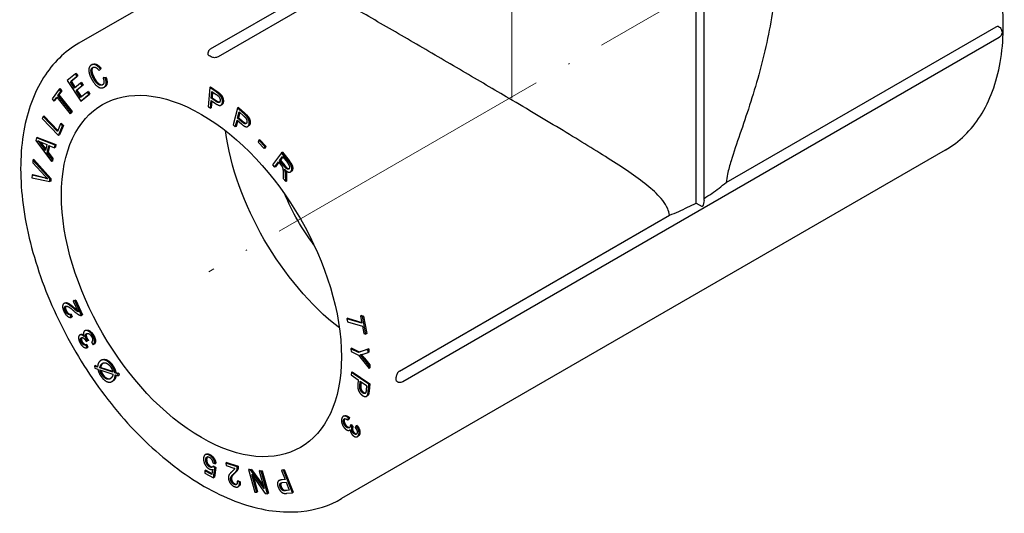
# Model space of a CAD drawing. Units: millimetres. Extents: x 316 to 1617, y 1516 to 1710.
# Drawn here: x 1297 to 1376, y 1517 to 1557 of the extents above; entities that cross this region are included whole.
import ezdxf

# ---------------------------------------------------------------- set-up
doc = ezdxf.new("R2010")
doc.units = ezdxf.units.MM
doc.linetypes.add('ACAD_ISO04W100', pattern=[30, 24, -3, 0, -3])
doc.layers.get('0').update_dxf_attribs({"color": 220})
doc.layers.add('Осевая', color=1, linetype='ACAD_ISO04W100', lineweight=15)
doc.layers.add('Основная толстая', color=7, linetype='Continuous', lineweight=30)

# ---------------------------------------------------------------- blocks, each defined once
blk = doc.blocks.new('*U302')
at = {"layer": 'Осевая', "color": 0, "transparency": 16777216}
blk.add_line((36.839, 21.269), (-15.685, -9.056), dxfattribs=at)
blk = doc.blocks.new('*U303')
at = {"layer": 'Осевая', "color": 0, "transparency": 16777216}
blk.add_line((0, -24.411), (0, 20.737), dxfattribs=at)
blk = doc.blocks.new('A$C49CA493C')
at = {"layer": 'Основная толстая', "color": 0, "linetype": 'Continuous', "extrusion": (3.33067e-16, 0.816497, 0.57735)}
for p, q in [((-24.117, 10.682), (-37.65, 2.869)), ((12.249, -10.04), (12.249, 8.477)), ((12.896, -9.836), (12.896, 8.753)), ((-26.993, 2.413), (-18.073, 7.563)), ((-17.467, 6.922), (-26.389, 1.771)), ((14.676, -8.395), (36.504, 4.207)), ((-11.466, -24.479), (36.758, 3.364)), ((-36.567, 1.15), (-36.637, 1.109)), ((-35.827, 0.828), (-35.939, 0.716)), ((-35.827, 0.828), (-35.898, 0.787)), ((-37.921, 0.39), (-38.577, -0.139)), ((-38.329, -0.24), (-37.793, 0.192)), ((-37.722, 0.233), (-38.258, -0.199)), ((-37.851, 0.431), (-37.921, 0.39)), ((-37.793, 0.192), (-37.921, 0.39)), ((-37.851, 0.431), (-37.722, 0.233)), ((-37.722, 0.233), (-37.793, 0.192)), ((-36.01, 0.675), (-35.898, 0.787)), ((-35.939, 0.716), (-36.01, 0.675)), ((-35.609, 0.113), (-35.68, 0.072)), ((-35.506, 0.07), (-35.68, 0.072)), ((-35.609, 0.113), (-35.435, 0.111)), ((-35.435, 0.111), (-35.506, 0.07)), ((-39.171, -0.793), (-39.241, -0.834)), ((-39.171, -0.793), (-39.027, -0.974)), ((-38.577, -0.139), (-37.491, -1.812)), ((-38.258, -0.199), (-38.329, -0.24)), ((-37.997, -0.752), (-38.329, -0.24)), ((-38.258, -0.199), (-37.933, -0.7)), ((-37.495, -0.347), (-37.997, -0.752)), ((-37.869, -0.949), (-37.367, -0.544)), ((-37.296, -0.503), (-37.798, -0.908)), ((-37.424, -0.306), (-37.495, -0.347)), ((-37.367, -0.544), (-37.495, -0.347)), ((-37.424, -0.306), (-37.296, -0.503)), ((-37.296, -0.503), (-37.367, -0.544)), ((-35.53, -0.641), (-35.6, -0.681)), ((-27.067, -0.702), (-27.196, -2.254)), ((-26.997, -0.662), (-27.067, -0.702)), ((-26.536, -1.065), (-27.067, -0.702)), ((-26.997, -0.662), (-26.465, -1.024)), ((-39.241, -0.834), (-39.811, -1.62)), ((-39.667, -1.801), (-39.43, -1.475)), ((-39.409, -1.502), (-39.596, -1.76)), ((-39.43, -1.475), (-38.356, -2.826)), ((-39.335, -1.343), (-39.098, -1.015)), ((-39.264, -1.302), (-39.335, -1.343)), ((-38.261, -2.695), (-39.335, -1.343)), ((-39.027, -0.974), (-39.264, -1.302)), ((-39.264, -1.302), (-38.19, -2.654)), ((-39.098, -1.015), (-39.241, -0.834)), ((-39.027, -0.974), (-39.098, -1.015)), ((-37.798, -0.908), (-37.869, -0.949)), ((-37.499, -1.518), (-37.869, -0.949)), ((-37.798, -0.908), (-37.436, -1.466)), ((-36.943, -1.069), (-37.499, -1.518)), ((-37.491, -1.812), (-36.815, -1.267)), ((-36.744, -1.226), (-37.421, -1.772)), ((-36.872, -1.028), (-36.943, -1.069)), ((-36.815, -1.267), (-36.943, -1.069)), ((-36.872, -1.028), (-36.744, -1.226)), ((-36.744, -1.226), (-36.815, -1.267)), ((-26.942, -1.568), (-26.896, -1.013)), ((-26.871, -1.527), (-26.942, -1.568)), ((-26.578, -1.817), (-26.942, -1.568)), ((-26.896, -1.013), (-26.535, -1.26)), ((-26.832, -1.057), (-26.871, -1.527)), ((-26.871, -1.527), (-26.507, -1.776)), ((-39.811, -1.62), (-39.667, -1.801)), ((-39.596, -1.76), (-39.667, -1.801)), ((-37.421, -1.772), (-37.491, -1.812)), ((-27.196, -2.254), (-27.009, -2.382)), ((-27.009, -2.382), (-26.957, -1.751)), ((-26.939, -2.341), (-27.009, -2.382)), ((-26.957, -1.751), (-26.595, -1.998)), ((-26.893, -1.795), (-26.939, -2.341)), ((-26.084, -2.094), (-26.155, -2.135)), ((-24.817, -2.361), (-25.178, -3.732)), ((-24.746, -2.321), (-24.817, -2.361)), ((-24.301, -2.817), (-24.817, -2.361)), ((-24.746, -2.321), (-24.23, -2.776)), ((-40.527, -3.048), (-40.597, -3.209)), ((-40.457, -3.007), (-40.527, -3.048)), ((-39.369, -4.25), (-40.527, -3.048)), ((-40.457, -3.007), (-39.335, -4.172)), ((-38.356, -2.826), (-38.261, -2.695)), ((-38.285, -2.786), (-38.356, -2.826)), ((-38.19, -2.654), (-38.285, -2.786)), ((-38.19, -2.654), (-38.261, -2.695)), ((-24.807, -3.173), (-24.678, -2.683)), ((-24.737, -3.132), (-24.807, -3.173)), ((-24.454, -3.485), (-24.807, -3.173)), ((-24.629, -2.726), (-24.737, -3.132)), ((-24.737, -3.132), (-24.383, -3.444)), ((-24.678, -2.683), (-24.328, -2.992)), ((-40.597, -3.209), (-39.283, -4.573)), ((-39.111, -3.653), (-39.369, -4.25)), ((-39.283, -4.573), (-38.956, -3.814)), ((-38.885, -3.773), (-39.213, -4.532)), ((-39.04, -3.612), (-39.111, -3.653)), ((-38.956, -3.814), (-39.111, -3.653)), ((-39.04, -3.612), (-38.885, -3.773)), ((-38.885, -3.773), (-38.956, -3.814)), ((-25.178, -3.732), (-24.997, -3.892)), ((-24.997, -3.892), (-24.85, -3.335)), ((-24.926, -3.851), (-24.997, -3.892)), ((-24.801, -3.378), (-24.926, -3.851)), ((-24.85, -3.335), (-24.499, -3.645)), ((-23.921, -3.811), (-23.992, -3.852)), ((-40.995, -4.745), (-41.065, -4.785)), ((-40.995, -4.745), (-39.488, -5.322)), ((-39.213, -4.532), (-39.283, -4.573)), ((-41.065, -4.785), (-41.11, -4.988)), ((-41.11, -4.988), (-39.849, -6.686)), ((-39.559, -5.363), (-41.065, -4.785)), ((-40.326, -5.805), (-40.696, -5.31)), ((-40.636, -5.153), (-40.22, -5.324)), ((-40.626, -5.269), (-40.303, -5.701)), ((-40.22, -5.324), (-40.326, -5.805)), ((-40.189, -5.983), (-40.059, -5.39)), ((-40.002, -5.414), (-40.118, -5.942)), ((-40.059, -5.39), (-39.606, -5.576)), ((-39.606, -5.576), (-39.559, -5.363)), ((-39.535, -5.535), (-39.606, -5.576)), ((-39.488, -5.322), (-39.559, -5.363)), ((-39.488, -5.322), (-39.535, -5.535)), ((-23.087, -4.966), (-23.155, -5.113)), ((-23.155, -5.113), (-22.662, -5.636)), ((-23.016, -4.925), (-23.087, -4.966)), ((-22.594, -5.49), (-23.087, -4.966)), ((-23.016, -4.925), (-22.524, -5.449)), ((-22.662, -5.636), (-22.594, -5.49)), ((-22.524, -5.449), (-22.594, -5.49)), ((-22.524, -5.449), (-22.591, -5.596)), ((-40.118, -5.942), (-40.189, -5.983)), ((-39.806, -6.488), (-40.189, -5.983)), ((-40.118, -5.942), (-39.735, -6.447)), ((-22.591, -5.596), (-22.662, -5.636)), ((-21.252, -5.972), (-21.983, -6.949)), ((-21.414, -6.608), (-21.173, -6.285)), ((-21.152, -6.311), (-21.343, -6.567)), ((-21.182, -5.931), (-21.252, -5.972)), ((-20.715, -6.657), (-21.252, -5.972)), ((-21.182, -5.931), (-20.644, -6.616)), ((-21.173, -6.285), (-20.789, -6.773)), ((32.39, -5.768), (-16.4, -33.937)), ((-41.36, -6.566), (-41.371, -6.78)), ((-41.371, -6.78), (-40.366, -7.866)), ((-41.29, -6.525), (-41.36, -6.566)), ((-39.978, -8.091), (-41.36, -6.566)), ((-41.29, -6.525), (-39.907, -8.05)), ((-39.849, -6.686), (-39.806, -6.488)), ((-39.779, -6.645), (-39.849, -6.686)), ((-39.735, -6.447), (-39.806, -6.488)), ((-39.735, -6.447), (-39.779, -6.645)), ((-21.983, -6.949), (-21.822, -7.154)), ((-21.822, -7.154), (-21.498, -6.72)), ((-21.751, -7.113), (-21.822, -7.154)), ((-21.477, -6.746), (-21.751, -7.113)), ((-21.498, -6.72), (-21.312, -6.956)), ((-21.343, -6.567), (-21.414, -6.608)), ((-21.07, -7.046), (-21.414, -6.608)), ((-21.343, -6.567), (-20.999, -7.006)), ((-41.419, -7.79), (-41.43, -8.017)), ((-41.349, -7.749), (-41.419, -7.79)), ((-40.374, -8.034), (-41.419, -7.79)), ((-41.349, -7.749), (-40.303, -7.993)), ((-21.126, -7.644), (-21.117, -8.052)), ((-20.917, -8.307), (-20.927, -7.774)), ((-20.857, -7.733), (-20.846, -8.266)), ((-20.473, -7.486), (-20.543, -7.527)), ((-41.43, -8.017), (-39.989, -8.308)), ((-39.989, -8.308), (-39.978, -8.091)), ((-39.918, -8.267), (-39.989, -8.308)), ((-39.907, -8.05), (-39.978, -8.091)), ((-39.907, -8.05), (-39.918, -8.267)), ((-21.117, -8.052), (-20.917, -8.307)), ((-20.846, -8.266), (-20.917, -8.307)), ((12.249, -10.04), (12.749, -10.329)), ((-11.721, -23.635), (10.107, -11.033)), ((-38.777, -18.124), (-38.847, -18.165)), ((-38.027, -17.923), (-38.098, -17.964)), ((-37.962, -17.93), (-38.098, -17.964)), ((-38.098, -17.964), (-37.693, -18.847)), ((-38.027, -17.923), (-37.892, -17.889)), ((-37.892, -17.889), (-37.962, -17.93)), ((-37.416, -19.121), (-37.962, -17.93)), ((-37.892, -17.889), (-37.346, -19.08)), ((-38.275, -19.015), (-38.345, -19.056)), ((-38.256, -19.288), (-38.345, -19.056)), ((-38.275, -19.015), (-38.185, -19.247)), ((-37.346, -19.08), (-37.416, -19.121)), ((-38.185, -19.247), (-38.256, -19.288)), ((-15.898, -19.36), (-15.969, -19.401)), ((-15.969, -19.401), (-15.925, -19.637)), ((-14.757, -19.762), (-15.969, -19.401)), ((-15.925, -19.637), (-14.713, -19.998)), ((-15.898, -19.36), (-14.769, -19.696)), ((-14.796, -19.135), (-14.866, -19.176)), ((-14.866, -19.176), (-14.757, -19.762)), ((-14.704, -19.225), (-14.866, -19.176)), ((-14.796, -19.135), (-14.633, -19.184)), ((-14.633, -19.184), (-14.704, -19.225)), ((-14.44, -20.635), (-14.704, -19.225)), ((-14.633, -19.184), (-14.37, -20.594)), ((-37.494, -20.67), (-37.565, -20.711)), ((-37.089, -20.337), (-37.16, -20.378)), ((-14.713, -19.998), (-14.603, -20.586)), ((-14.603, -20.586), (-14.44, -20.635)), ((-14.37, -20.594), (-14.44, -20.635)), ((-37.003, -21.476), (-37.074, -21.516)), ((-37.05, -21.229), (-36.929, -21.191)), ((-37.003, -21.476), (-36.905, -21.701)), ((-36.858, -21.151), (-36.929, -21.191)), ((-36.615, -21.292), (-36.478, -21.497)), ((-36.407, -21.456), (-36.478, -21.497)), ((-36.975, -21.742), (-37.074, -21.516)), ((-36.905, -21.701), (-36.975, -21.742)), ((-15.577, -21.781), (-15.648, -21.822)), ((-15.648, -21.822), (-15.634, -22.046)), ((-15.05, -22.115), (-15.648, -21.822)), ((-15.634, -22.046), (-15.036, -22.339)), ((-15.577, -21.781), (-14.98, -22.074)), ((-14.278, -21.862), (-15.05, -22.115)), ((-14.98, -22.074), (-15.05, -22.115)), ((-14.98, -22.074), (-14.208, -21.821)), ((-14.666, -22.259), (-14.261, -22.134)), ((-14.208, -21.821), (-14.278, -21.862)), ((-14.261, -22.134), (-14.278, -21.862)), ((-14.191, -22.093), (-14.261, -22.134)), ((-14.208, -21.821), (-14.191, -22.093)), ((-35.793, -22.73), (-35.864, -22.771)), ((-15.036, -22.339), (-14.181, -23.413)), ((-14.198, -23.153), (-14.633, -22.621)), ((-14.562, -22.58), (-14.127, -23.112)), ((-36.305, -23.184), (-36.376, -23.225)), ((-36.376, -23.225), (-36.347, -23.384)), ((-36.127, -23.308), (-36.376, -23.225)), ((-36.347, -23.384), (-36.109, -23.462)), ((-36.305, -23.184), (-36.123, -23.245)), ((-35.874, -23.327), (-35.944, -23.368)), ((-34.892, -23.715), (-35.944, -23.368)), ((-35.939, -23.518), (-34.883, -23.867)), ((-35.874, -23.327), (-34.908, -23.646)), ((-34.653, -23.73), (-34.724, -23.771)), ((-34.485, -23.849), (-34.724, -23.771)), ((-34.653, -23.73), (-34.414, -23.809)), ((-34.414, -23.809), (-34.485, -23.849)), ((-34.455, -24.007), (-34.485, -23.849)), ((-34.414, -23.809), (-34.385, -23.967)), ((-15.611, -23.734), (-15.628, -23.94)), ((-15.54, -23.693), (-15.611, -23.734)), ((-14.202, -24.697), (-15.611, -23.734)), ((-15.54, -23.693), (-14.132, -24.657)), ((-14.127, -23.112), (-14.198, -23.153)), ((-14.181, -23.413), (-14.198, -23.153)), ((-14.111, -23.372), (-14.181, -23.413)), ((-14.127, -23.112), (-14.111, -23.372)), ((-34.894, -24.432), (-34.965, -24.473)), ((-34.705, -23.925), (-34.455, -24.007)), ((-34.385, -23.967), (-34.455, -24.007)), ((-15.628, -23.94), (-15.056, -24.331)), ((-15.056, -24.331), (-15.089, -24.73)), ((-14.923, -24.846), (-14.889, -24.445)), ((-14.889, -24.445), (-14.386, -24.789)), ((-14.826, -24.488), (-14.852, -24.805)), ((-14.132, -24.657), (-14.202, -24.697)), ((-14.132, -24.657), (-14.181, -25.242)), ((-14.386, -24.789), (-14.419, -25.186)), ((-14.251, -25.283), (-14.202, -24.697)), ((-14.314, -25.628), (-14.385, -25.669)), ((-16.198, -27.252), (-16.269, -27.293)), ((-15.888, -27.588), (-15.849, -27.413)), ((-15.817, -27.547), (-15.888, -27.588)), ((-15.778, -27.372), (-15.849, -27.413)), ((-15.778, -27.372), (-15.817, -27.547)), ((-15.71, -28.38), (-15.762, -28.41)), ((-15.62, -27.953), (-15.69, -27.994)), ((-15.554, -28.153), (-15.69, -27.994)), ((-15.62, -27.953), (-15.484, -28.113)), ((-15.484, -28.113), (-15.554, -28.153)), ((-15.219, -28.067), (-15.308, -28.191)), ((-15.148, -28.026), (-15.219, -28.067)), ((-15.059, -28.882), (-15.13, -28.923)), ((-27.348, -30.348), (-27.418, -30.389)), ((-25.685, -31.018), (-25.756, -31.059)), ((-25.685, -31.018), (-24.77, -31.327)), ((-27.385, -31.649), (-27.455, -31.69)), ((-27.455, -31.69), (-27.446, -31.887)), ((-26.893, -31.979), (-27.455, -31.69)), ((-27.385, -31.649), (-26.883, -31.907)), ((-26.837, -31.568), (-26.893, -31.979)), ((-26.815, -31.043), (-26.634, -31.118)), ((-26.741, -31.306), (-26.812, -31.347)), ((-26.648, -31.456), (-26.812, -31.347)), ((-26.744, -32.247), (-26.648, -31.456)), ((-26.741, -31.306), (-26.578, -31.415)), ((-26.578, -31.415), (-26.674, -32.206)), ((-26.578, -31.415), (-26.648, -31.456)), ((-26.563, -31.077), (-26.634, -31.118)), ((-24.841, -31.368), (-25.756, -31.059)), ((-25.756, -31.059), (-25.722, -31.268)), ((-25.722, -31.268), (-25.044, -31.497)), ((-24.77, -31.327), (-24.841, -31.368)), ((-23.866, -31.548), (-23.937, -31.589)), ((-23.937, -31.589), (-23.429, -33.406)), ((-23.758, -31.612), (-23.937, -31.589)), ((-23.866, -31.548), (-23.687, -31.572)), ((-23.687, -31.572), (-23.758, -31.612)), ((-22.665, -33.131), (-23.758, -31.612)), ((-23.687, -31.572), (-22.729, -32.904)), ((-22.993, -31.664), (-23.064, -31.705)), ((-23.064, -31.705), (-22.665, -33.131)), ((-22.897, -31.727), (-23.064, -31.705)), ((-22.993, -31.664), (-22.826, -31.686)), ((-22.826, -31.686), (-22.897, -31.727)), ((-22.389, -33.544), (-22.897, -31.727)), ((-22.826, -31.686), (-22.318, -33.503)), ((-21.199, -31.614), (-21.27, -31.655)), ((-21.109, -31.636), (-21.27, -31.655)), ((-21.27, -31.655), (-20.975, -32.394)), ((-21.199, -31.614), (-21.038, -31.596)), ((-21.038, -31.596), (-21.109, -31.636)), ((-20.383, -33.457), (-21.109, -31.636)), ((-21.038, -31.596), (-20.313, -33.416)), ((-27.446, -31.887), (-26.744, -32.247)), ((-26.674, -32.206), (-26.744, -32.247)), ((-24.775, -32.496), (-24.846, -32.537)), ((-24.667, -32.619), (-24.846, -32.537)), ((-24.775, -32.496), (-24.596, -32.578)), ((-24.596, -32.578), (-24.667, -32.619)), ((-23.661, -32.001), (-22.568, -33.52)), ((-23.262, -33.428), (-23.661, -32.001)), ((-23.527, -32.188), (-23.191, -33.387)), ((-21.399, -32.442), (-21.47, -32.483)), ((-20.975, -32.394), (-21.287, -32.429)), ((-21.216, -32.389), (-20.988, -32.363)), ((-21.203, -32.645), (-20.889, -32.609)), ((-20.889, -32.609), (-20.63, -33.26)), ((-24.704, -32.938), (-24.775, -32.978)), ((-23.429, -33.406), (-23.262, -33.428)), ((-23.191, -33.387), (-23.262, -33.428)), ((-20.63, -33.26), (-20.941, -33.295)), ((-20.87, -33.254), (-20.643, -33.229)), ((-20.313, -33.416), (-20.383, -33.457)), ((-22.568, -33.52), (-22.389, -33.544)), ((-22.318, -33.503), (-22.389, -33.544)), ((-20.841, -33.509), (-20.383, -33.457))]:
    blk.add_line(p, q, dxfattribs=at)
at = {"layer": 'Основная толстая', "color": 0, "linetype": 'Continuous'}
for start_param, end_param in [(-0.790104, -0.780692), (-2.3609, -2.351489)]:
    blk.add_ellipse((-27.025, -15.534), major_axis=(-10.625, 18.403), ratio=0.57735, start_param=start_param, end_param=end_param, dxfattribs=at)
at = {"layer": 'Основная толстая', "color": 0, "linetype": 'Continuous', "extrusion": (-2.20052e-16, -6.29482e-17, -1)}
blk.add_ellipse((-27.732, -15.942), major_axis=(-8, 13.856), ratio=0.57735, start_param=-2.356194, end_param=3.926991, dxfattribs=at)
at = {"layer": 'Основная толстая', "color": 0, "linetype": 'Continuous', "extrusion": (-1.51659e-16, 4.0637e-17, -1)}
blk.add_ellipse((-14.651, -8.39), major_axis=(-8, 13.856), ratio=0.57735, start_param=-2.184376, end_param=-0.957217, dxfattribs=at)
at = {"layer": 'Основная толстая', "color": 0, "linetype": 'Continuous', "extrusion": (-2.95881e-16, -4.26297e-17, -1)}
blk.add_ellipse((-14.651, -8.39), major_axis=(-5.3, 9.18), ratio=0.57735, start_param=-1.794288, end_param=-1.347304, dxfattribs=at)
at = {"layer": 'Основная толстая', "color": 0, "linetype": 'Continuous', "extrusion": (-6.09555e-17, 2.27489e-16, -1)}
blk.add_ellipse((12.396, -10.125), major_axis=(-0.354, -0.612), ratio=0.57735, start_param=-2.356194, end_param=-1.570796, dxfattribs=at)
at = {"layer": 'Основная толстая', "color": 0, "linetype": 'Continuous'}
for points, degree, knots in [([(32.39, -5.768), (33.526, -5.112), (34.489, -4.165), (36.007, -1.773), (36.541, -0.307), (37.132, 3.034), (37.162, 4.928), (36.7, 8.914), (36.204, 11.007), (34.744, 15.166), (33.782, 17.233), (31.491, 21.141), (30.163, 22.982), (27.265, 26.262), (25.696, 27.7), (22.458, 30.025), (20.788, 30.911), (18.805, 31.576), (18.466, 31.676), (18.129, 31.761)], 3, [5.497787, 5.497787, 5.497787, 5.497787, 5.790907, 5.790907, 6.099902, 6.099902, 6.425668, 6.425668, 6.753546, 6.753546, 7.080107, 7.080107, 7.406104, 7.406104, 7.732744, 7.732744, 8.06068, 8.06068, 8.128402, 8.128402, 8.128402, 8.128402]), ([(18.858, 10.68), (18.858, 9.023), (18.716, 7.311), (18.187, 3.813), (17.786, 2.029), (16.848, -1.371), (16.312, -2.966), (15.54, -5.214), (15.29, -5.929), (14.965, -7), (14.866, -7.354), (14.74, -7.939), (14.7, -8.165), (14.676, -8.395)], 3, [-2.185469, -2.185469, -2.185469, -2.185469, -1.660985, -1.660985, -1.107323, -1.107323, -0.553662, -0.553662, -0.276831, -0.276831, -0.138415, -0.138415, -0.05265, -0.05265, -0.05265, -0.05265]), ([(10.107, -11.033), (10.074, -10.836), (10.02, -10.664), (9.846, -10.253), (9.706, -10.036), (9.235, -9.425), (8.853, -9.075), (7.565, -8.017), (6.533, -7.326), (4.189, -5.822), (2.884, -5.022), (0.107, -3.347), (-1.366, -2.472), (-4.056, -0.885), (-5.328, -0.138), (-7.936, 1.388), (-9.272, 2.167), (-11.9, 3.697), (-13.196, 4.449), (-15.502, 5.786), (-16.529, 6.38), (-17.467, 6.922)], 3, [0.05265, 0.05265, 0.05265, 0.05265, 0.138415, 0.138415, 0.276831, 0.276831, 0.553662, 0.553662, 1.107323, 1.107323, 1.660985, 1.660985, 2.214647, 2.214647, 2.653139, 2.653139, 3.091631, 3.091631, 3.530123, 3.530123, 3.918663, 3.918663, 3.918663, 3.918663]), ([(36.504, 4.207), (36.541, 4.229), (36.578, 4.241), (36.646, 4.248), (36.678, 4.242), (36.705, 4.227), (36.705, 4.227), (36.705, 4.227)], 3, [0.07292445, 0.07292445, 0.07292445, 0.07292445, 0.08854919, 0.08854919, 0.10417464, 0.10417464, 0.10425634, 0.10425634, 0.10425634, 0.10425634]), ([(36.705, 4.227), (36.751, 4.2), (36.787, 4.171), (36.857, 4.1), (36.887, 4.058), (36.937, 3.966), (36.956, 3.916), (36.979, 3.805), (36.985, 3.743), (36.962, 3.618), (36.943, 3.563), (36.882, 3.467), (36.847, 3.427), (36.79, 3.383), (36.774, 3.373), (36.758, 3.364)], 3, [4.703351, 4.703351, 4.703351, 4.703351, 5.072557, 5.072557, 5.545603, 5.545603, 6.01865, 6.01865, 6.474462, 6.474462, 6.777635, 6.777635, 6.994134, 6.994134, 7.068583, 7.068583, 7.068583, 7.068583]), ([(-37.65, 2.869), (-38.786, 2.213), (-39.749, 1.266), (-41.267, -1.125), (-41.801, -2.591), (-42.392, -5.932), (-42.423, -7.827), (-41.961, -11.813), (-41.464, -13.905), (-40.004, -18.065), (-39.042, -20.131), (-36.751, -24.039), (-35.423, -25.881), (-32.526, -29.161), (-30.956, -30.599), (-27.718, -32.924), (-26.049, -33.81), (-22.774, -34.907), (-21.166, -35.125), (-18.49, -34.852), (-17.383, -34.504), (-16.4, -33.937)], 3, [2.356194, 2.356194, 2.356194, 2.356194, 2.649315, 2.649315, 2.958309, 2.958309, 3.284076, 3.284076, 3.611954, 3.611954, 3.938514, 3.938514, 4.264511, 4.264511, 4.591151, 4.591151, 4.919088, 4.919088, 5.244245, 5.244245, 5.497787, 5.497787, 5.497787, 5.497787]), ([(-26.993, 2.413), (-27.027, 2.393), (-27.058, 2.368), (-27.112, 2.314), (-27.134, 2.285), (-27.168, 2.226), (-27.181, 2.197), (-27.199, 2.141), (-27.205, 2.114), (-27.212, 2.063), (-27.213, 2.039), (-27.213, 2.017)], 3, [2.3561945, 2.3561945, 2.3561945, 2.3561945, 2.5150698, 2.5150698, 2.6739452, 2.6739452, 2.8328205, 2.8328205, 2.9916958, 2.9916958, 3.1505712, 3.1505712, 3.1505712, 3.1505712]), ([(-27.213, 2.017), (-27.213, 1.988), (-27.203, 1.96), (-27.168, 1.91), (-27.145, 1.889), (-27.11, 1.866), (-27.103, 1.861), (-27.096, 1.857)], 3, [0.00991207, 0.00991207, 0.00991207, 0.00991207, 0.02509571, 0.02509571, 0.03811998, 0.03811998, 0.04123207, 0.04123207, 0.04123207, 0.04123207]), ([(-26.389, 1.771), (-26.426, 1.75), (-26.469, 1.733), (-26.566, 1.711), (-26.617, 1.705), (-26.721, 1.706), (-26.773, 1.712), (-26.861, 1.733), (-26.899, 1.747), (-26.94, 1.767), (-26.947, 1.771), (-26.955, 1.776)], 3, [0.07292445, 0.07292445, 0.07292445, 0.07292445, 0.08854919, 0.08854919, 0.10417464, 0.10417464, 0.11980048, 0.11980048, 0.13282475, 0.13282475, 0.13593683, 0.13593683, 0.13593683, 0.13593683]), ([(-36.489, 0.929), (-36.553, 0.877), (-36.609, 0.656), (-36.506, 0.299), (-36.416, 0.124)], 2, [0.322449, 0.322449, 0.322449, 1, 2, 3, 3, 3]), ([(-36.416, 0.124), (-36.299, -0.102), (-36.044, -0.408), (-35.794, -0.504), (-35.698, -0.469)], 2, [0, 0, 0, 1, 2, 2.964018, 2.964018, 2.964018]), ([(-35.435, 0.111), (-35.331, -0.197), (-35.401, -0.566), (-35.53, -0.641)], 2, [0, 0, 0, 1, 1.857982, 1.857982, 1.857982]), ([(-24.383, -3.444), (-24.207, -3.599), (-24.108, -3.599), (-24.101, -3.598)], 2, [0, 0, 0, 1, 1.08901, 1.08901, 1.08901]), ([(-20.999, -7.006), (-20.889, -7.146), (-20.738, -7.267), (-20.663, -7.267), (-20.652, -7.265)], 2, [0, 0, 0, 1, 2, 2.20066, 2.20066, 2.20066]), ([(12.896, -9.665), (13.305, -9.413), (13.718, -9.124), (14.304, -8.685), (14.494, -8.537), (14.676, -8.395)], 3, [1.142512, 1.142512, 1.142512, 1.142512, 1.3137348, 1.3137348, 1.3993442, 1.3993442, 1.3993442, 1.3993442]), ([(10.107, -11.033), (10.354, -10.928), (10.601, -10.823), (11.338, -10.5), (11.815, -10.275), (12.249, -10.04)], 3, [0.7926424, 0.7926424, 0.7926424, 0.7926424, 0.8782519, 0.8782519, 1.0525653, 1.0525653, 1.0525653, 1.0525653]), ([(-38.686, -18.371), (-38.714, -18.404), (-38.735, -18.571), (-38.666, -18.722)], 2, [0.46894, 0.46894, 0.46894, 1, 2, 2, 2]), ([(-37.491, -20.669), (-37.425, -20.633), (-37.301, -20.676), (-37.263, -20.701)], 2, [0, 0, 0, 1, 1.410737, 1.410737, 1.410737]), ([(-36.989, -20.586), (-37.039, -20.636), (-37.041, -20.86), (-36.957, -21.008)], 2, [0.234486, 0.234486, 0.234486, 1, 2, 2, 2]), ([(-37.402, -20.917), (-37.437, -20.957), (-37.436, -21.136), (-37.365, -21.262)], 2, [0.284984, 0.284984, 0.284984, 1, 2, 2, 2]), ([(-35.793, -22.73), (-35.7, -22.677), (-35.419, -22.677), (-35.061, -22.938), (-34.916, -23.143)], 2, [0.355704, 0.355704, 0.355704, 1, 2, 3, 3, 3]), ([(-35.852, -23.547), (-35.827, -23.647), (-35.758, -23.81), (-35.684, -23.915)], 2, [0.249092, 0.249092, 0.249092, 1, 2, 2, 2]), ([(-11.721, -23.635), (-11.757, -23.657), (-11.794, -23.686), (-11.861, -23.758), (-11.892, -23.8), (-11.943, -23.89), (-11.964, -23.938), (-11.99, -24.026), (-11.997, -24.065), (-11.999, -24.11), (-12, -24.119), (-12, -24.127)], 3, [0.00991207, 0.00991207, 0.00991207, 0.00991207, 0.02553681, 0.02553681, 0.04116226, 0.04116226, 0.0567881, 0.0567881, 0.06981237, 0.06981237, 0.07292445, 0.07292445, 0.07292445, 0.07292445]), ([(-35.684, -23.915), (-35.513, -24.158), (-35.195, -24.277), (-35.084, -24.229)], 2, [0, 0, 0, 1, 1.622824, 1.622824, 1.622824]), ([(-34.638, -23.947), (-34.649, -24.095), (-34.712, -24.272), (-34.796, -24.356)], 2, [0.169149, 0.169149, 0.169149, 1, 2, 2, 2]), ([(-11.92, -24.472), (-11.945, -24.457), (-11.964, -24.435), (-11.99, -24.38), (-11.997, -24.349), (-11.999, -24.307), (-12, -24.299), (-12, -24.291)], 3, [0.10461684, 0.10461684, 0.10461684, 0.10461684, 0.11980048, 0.11980048, 0.13282475, 0.13282475, 0.13593683, 0.13593683, 0.13593683, 0.13593683]), ([(-11.92, -24.472), (-11.9, -24.483), (-11.879, -24.494), (-11.832, -24.513), (-11.806, -24.522), (-11.748, -24.534), (-11.716, -24.537), (-11.648, -24.537), (-11.612, -24.533), (-11.538, -24.514), (-11.501, -24.499), (-11.466, -24.479)], 3, [4.7034105, 4.7034105, 4.7034105, 4.7034105, 4.8622858, 4.8622858, 5.0211611, 5.0211611, 5.1800365, 5.1800365, 5.3389118, 5.3389118, 5.4977871, 5.4977871, 5.4977871, 5.4977871]), ([(-14.626, -25.347), (-14.538, -25.407), (-14.468, -25.401), (-14.465, -25.401)], 2, [0, 0, 0, 1, 1.044704, 1.044704, 1.044704]), ([(-14.215, -25.469), (-14.241, -25.572), (-14.305, -25.622), (-14.314, -25.628)], 2, [0, 0, 0, 1, 1.15734, 1.15734, 1.15734]), ([(-16.198, -27.252), (-16.153, -27.227), (-15.95, -27.221), (-15.778, -27.372)], 2, [0.611761, 0.611761, 0.611761, 1, 2, 2, 2]), ([(-15.998, -28.065), (-15.885, -28.177), (-15.766, -28.182), (-15.749, -28.179)], 2, [0, 0, 0, 1, 1.192772, 1.192772, 1.192772]), ([(-15.374, -28.613), (-15.284, -28.703), (-15.193, -28.705), (-15.183, -28.704)], 2, [0, 0, 0, 1, 1.126631, 1.126631, 1.126631]), ([(-26.991, -31.338), (-26.907, -31.381), (-26.835, -31.369), (-26.828, -31.367)], 2, [0, 0, 0, 1, 1.108759, 1.108759, 1.108759]), ([(-24.596, -32.578), (-24.574, -32.821), (-24.685, -32.927), (-24.704, -32.938)], 2, [0, 0, 0, 1, 1.164832, 1.164832, 1.164832]), ([(-21.286, -32.662), (-21.309, -32.685), (-21.35, -32.81), (-21.287, -32.968)], 2, [0.673175, 0.673175, 0.673175, 1, 2, 2, 2])]:
    blk.add_open_spline(points, degree=degree, knots=knots, dxfattribs=at)
for points in [[(-36.59, 1.132), (-36.733, 1.074), (-36.86, 0.765), (-36.776, 0.299), (-36.633, 0.022)], [(-36.486, 0.083), (-36.577, 0.258), (-36.68, 0.615), (-36.613, 0.879), (-36.489, 0.929)], [(-35.898, 0.787), (-36.068, 1.014), (-36.428, 1.197), (-36.59, 1.132)], [(-36.567, 1.15), (-36.544, 1.163), (-36.519, 1.173)], [(-36.519, 1.173), (-36.358, 1.238), (-35.997, 1.055), (-35.827, 0.828)], [(-36.489, 0.929), (-36.381, 0.973), (-36.147, 0.853), (-36.01, 0.675)], [(-36.633, 0.022), (-36.502, -0.232), (-36.159, -0.628), (-35.82, -0.774), (-35.646, -0.703)], [(-35.762, -0.507), (-35.861, -0.547), (-36.115, -0.448), (-36.37, -0.143), (-36.486, 0.083)], [(-35.68, 0.072), (-35.593, -0.165), (-35.642, -0.459), (-35.762, -0.507)], [(-35.646, -0.703), (-35.477, -0.635), (-35.402, -0.238), (-35.506, 0.07)], [(-26.322, -1.227), (-26.395, -1.161), (-26.536, -1.065)], [(-26.535, -1.26), (-26.408, -1.346), (-26.362, -1.393)], [(-26.465, -1.024), (-26.325, -1.121), (-26.252, -1.187)], [(-26.362, -1.393), (-26.291, -1.464), (-26.214, -1.664), (-26.222, -1.761)], [(-26.029, -1.887), (-26.019, -1.771), (-26.089, -1.519), (-26.22, -1.317), (-26.322, -1.227)], [(-26.252, -1.187), (-26.149, -1.277), (-26.019, -1.478), (-25.949, -1.73), (-25.958, -1.846)], [(-26.595, -1.998), (-26.297, -2.202), (-26.045, -2.084), (-26.029, -1.887)], [(-26.222, -1.761), (-26.233, -1.896), (-26.396, -1.94), (-26.578, -1.817)], [(-26.507, -1.776), (-26.341, -1.889), (-26.259, -1.88)], [(-25.958, -1.846), (-25.974, -2.03), (-26.084, -2.094)], [(-24.328, -2.992), (-24.205, -3.101), (-24.162, -3.154)], [(-24.096, -3.014), (-24.164, -2.937), (-24.301, -2.817)], [(-24.23, -2.776), (-24.094, -2.896), (-24.025, -2.973)], [(-24.162, -3.154), (-24.097, -3.235), (-24.043, -3.435), (-24.065, -3.52)], [(-23.877, -3.68), (-23.85, -3.577), (-23.889, -3.334), (-23.999, -3.12), (-24.096, -3.014)], [(-24.025, -2.973), (-23.929, -3.079), (-23.818, -3.293), (-23.779, -3.537), (-23.806, -3.639)], [(-24.499, -3.645), (-24.209, -3.901), (-23.923, -3.854), (-23.877, -3.68)], [(-24.065, -3.52), (-24.096, -3.639), (-24.278, -3.64), (-24.454, -3.485)], [(-23.806, -3.639), (-23.839, -3.763), (-23.921, -3.811)], [(-40.696, -5.31), (-40.817, -5.151), (-40.943, -5.013)], [(-40.943, -5.013), (-40.825, -5.074), (-40.636, -5.153)], [(-40.762, -5.098), (-40.693, -5.181), (-40.626, -5.269)], [(-21.312, -6.956), (-21.25, -7.035), (-21.226, -7.074)], [(-21.226, -7.074), (-21.194, -7.129), (-21.151, -7.259), (-21.13, -7.467), (-21.126, -7.644)], [(-20.649, -7.262), (-20.684, -7.309), (-20.809, -7.307), (-20.96, -7.186), (-21.07, -7.046)], [(-20.789, -6.773), (-20.655, -6.944), (-20.597, -7.192), (-20.649, -7.262)], [(-20.483, -7.472), (-20.423, -7.392), (-20.424, -7.13), (-20.554, -6.862), (-20.715, -6.657)], [(-20.644, -6.616), (-20.483, -6.821), (-20.354, -7.089), (-20.353, -7.351), (-20.413, -7.431)], [(-40.366, -7.866), (-40.253, -7.988), (-40.139, -8.098)], [(-21.023, -7.304), (-20.835, -7.506), (-20.561, -7.576), (-20.483, -7.472)], [(-20.963, -7.475), (-20.978, -7.409), (-21.023, -7.304)], [(-20.927, -7.774), (-20.932, -7.616), (-20.963, -7.475)], [(-20.894, -7.428), (-20.893, -7.431), (-20.892, -7.434)], [(-20.892, -7.434), (-20.861, -7.575), (-20.857, -7.733)], [(-20.413, -7.431), (-20.439, -7.467), (-20.473, -7.486)], [(-40.139, -8.098), (-40.249, -8.063), (-40.374, -8.034)], [(-40.303, -7.993), (-40.264, -8.002), (-40.226, -8.012)], [(-38.795, -18.144), (-38.93, -18.178), (-38.975, -18.527), (-38.856, -18.787)], [(-38.073, -18.554), (-38.311, -18.349), (-38.552, -18.181), (-38.726, -18.127), (-38.795, -18.144)], [(-38.777, -18.124), (-38.753, -18.111), (-38.724, -18.103)], [(-38.724, -18.103), (-38.655, -18.086), (-38.482, -18.14), (-38.24, -18.309), (-38.003, -18.514)], [(-38.856, -18.787), (-38.738, -19.044), (-38.428, -19.306), (-38.256, -19.288)], [(-38.737, -18.763), (-38.806, -18.612), (-38.778, -18.394), (-38.694, -18.373)], [(-38.345, -19.056), (-38.454, -19.082), (-38.664, -18.922), (-38.737, -18.763)], [(-38.694, -18.373), (-38.613, -18.353), (-38.34, -18.513), (-38.052, -18.767)], [(-38.666, -18.722), (-38.593, -18.881), (-38.383, -19.041), (-38.275, -19.015)], [(-37.693, -18.847), (-37.748, -18.82), (-37.876, -18.727), (-38.073, -18.554)], [(-38.052, -18.767), (-37.866, -18.931), (-37.625, -19.094), (-37.526, -19.119)], [(-38.003, -18.514), (-37.814, -18.678), (-37.748, -18.728)], [(-37.526, -19.119), (-37.466, -19.136), (-37.416, -19.121)], [(-37.22, -20.837), (-37.32, -20.735), (-37.496, -20.673), (-37.562, -20.709)], [(-37.494, -20.67), (-37.493, -20.67), (-37.491, -20.669)], [(-37.155, -20.375), (-37.253, -20.429), (-37.287, -20.67), (-37.22, -20.837)], [(-36.506, -20.787), (-36.65, -20.534), (-37.023, -20.303), (-37.155, -20.375)], [(-37.028, -21.049), (-37.112, -20.901), (-37.11, -20.648), (-37.024, -20.601)], [(-37.089, -20.337), (-37.087, -20.336), (-37.085, -20.334)], [(-37.085, -20.334), (-36.953, -20.262), (-36.579, -20.493), (-36.436, -20.747)], [(-37.024, -20.601), (-36.935, -20.551), (-36.695, -20.691), (-36.61, -20.842)], [(-37.562, -20.709), (-37.63, -20.747), (-37.681, -20.942), (-37.616, -21.221), (-37.535, -21.362)], [(-37.535, -21.362), (-37.418, -21.569), (-37.123, -21.771), (-36.975, -21.742)], [(-37.435, -21.303), (-37.507, -21.177), (-37.508, -20.968), (-37.439, -20.931)], [(-37.439, -20.931), (-37.353, -20.884), (-37.146, -21.057), (-37.068, -21.193)], [(-37.074, -21.516), (-37.18, -21.543), (-37.365, -21.427), (-37.435, -21.303)], [(-37.365, -21.262), (-37.294, -21.386), (-37.109, -21.502), (-37.003, -21.476)], [(-37.068, -21.193), (-37.062, -21.205), (-37.05, -21.229)], [(-36.929, -21.191), (-36.994, -21.109), (-37.028, -21.049)], [(-36.957, -21.008), (-36.923, -21.068), (-36.858, -21.151)], [(-36.61, -20.842), (-36.537, -20.97), (-36.531, -21.197), (-36.615, -21.292)], [(-36.478, -21.497), (-36.363, -21.406), (-36.376, -21.017), (-36.506, -20.787)], [(-36.436, -20.747), (-36.305, -20.976), (-36.293, -21.365), (-36.407, -21.456)], [(-14.894, -22.314), (-14.779, -22.295), (-14.666, -22.259)], [(-36.089, -23.051), (-36.12, -23.14), (-36.127, -23.308)], [(-35.96, -22.846), (-36.049, -22.935), (-36.089, -23.051)], [(-34.987, -23.184), (-35.132, -22.979), (-35.49, -22.718), (-35.832, -22.717), (-35.96, -22.846)], [(-35.944, -23.368), (-35.92, -23.183), (-35.801, -23.064)], [(-35.731, -23.024), (-35.849, -23.142), (-35.874, -23.327)], [(-35.801, -23.064), (-35.643, -22.905), (-35.247, -23.044), (-35.077, -23.285)], [(-35.678, -22.978), (-35.705, -22.997), (-35.731, -23.024)], [(-14.633, -22.621), (-14.779, -22.444), (-14.894, -22.314)], [(-14.803, -22.296), (-14.695, -22.419), (-14.562, -22.58)], [(-36.109, -23.462), (-36.069, -23.64), (-35.953, -23.904), (-35.848, -24.052)], [(-35.754, -23.956), (-35.828, -23.851), (-35.907, -23.664), (-35.939, -23.518)], [(-35.077, -23.285), (-35, -23.395), (-34.953, -23.509)], [(-34.814, -23.483), (-34.88, -23.336), (-34.987, -23.184)], [(-34.953, -23.509), (-34.916, -23.594), (-34.892, -23.715)], [(-34.883, -23.867), (-34.898, -23.979), (-34.924, -24.035)], [(-34.916, -23.143), (-34.809, -23.295), (-34.744, -23.443)], [(-34.724, -23.771), (-34.764, -23.596), (-34.814, -23.483)], [(-34.744, -23.443), (-34.694, -23.555), (-34.653, -23.73)], [(-35.848, -24.052), (-35.693, -24.272), (-35.336, -24.528), (-34.995, -24.526), (-34.867, -24.397)], [(-35.024, -24.178), (-35.192, -24.345), (-35.584, -24.198), (-35.754, -23.956)], [(-34.924, -24.035), (-34.958, -24.111), (-35.024, -24.178)], [(-34.796, -24.356), (-34.842, -24.403), (-34.894, -24.432)], [(-34.867, -24.397), (-34.783, -24.313), (-34.714, -24.119), (-34.705, -23.925)], [(-15.089, -24.73), (-15.117, -25.058), (-14.889, -25.48), (-14.71, -25.603)], [(-14.697, -25.388), (-14.82, -25.304), (-14.94, -25.045), (-14.923, -24.846)], [(-14.852, -24.805), (-14.869, -25.005), (-14.749, -25.263), (-14.626, -25.347)], [(-14.448, -25.369), (-14.474, -25.436), (-14.609, -25.448), (-14.697, -25.388)], [(-14.419, -25.186), (-14.431, -25.326), (-14.448, -25.369)], [(-14.285, -25.509), (-14.264, -25.437), (-14.251, -25.283)], [(-14.181, -25.242), (-14.194, -25.397), (-14.215, -25.469)], [(-14.71, -25.603), (-14.604, -25.675), (-14.421, -25.7), (-14.312, -25.612), (-14.285, -25.509)], [(-16.379, -27.435), (-16.45, -27.616), (-16.302, -28.098), (-16.129, -28.271)], [(-15.849, -27.413), (-16.02, -27.262), (-16.314, -27.27), (-16.379, -27.435)], [(-16.068, -28.106), (-16.186, -27.988), (-16.287, -27.679), (-16.244, -27.57)], [(-16.244, -27.57), (-16.209, -27.479), (-16.037, -27.475), (-15.888, -27.588)], [(-16.174, -27.53), (-16.216, -27.638), (-16.115, -27.947), (-15.998, -28.065)], [(-16.145, -27.479), (-16.162, -27.5), (-16.174, -27.53)], [(-16.129, -28.271), (-16.001, -28.4), (-15.782, -28.45), (-15.711, -28.366)], [(-15.714, -28.12), (-15.756, -28.227), (-15.956, -28.218), (-16.068, -28.106)], [(-15.69, -27.994), (-15.698, -28.077), (-15.714, -28.12)], [(-15.711, -28.366), (-15.703, -28.493), (-15.596, -28.722), (-15.51, -28.808)], [(-15.445, -28.654), (-15.557, -28.541), (-15.604, -28.274), (-15.566, -28.176)], [(-15.566, -28.176), (-15.563, -28.168), (-15.554, -28.153)], [(-15.495, -28.135), (-15.534, -28.233), (-15.486, -28.5), (-15.374, -28.613)], [(-15.484, -28.113), (-15.492, -28.127), (-15.495, -28.135)], [(-15.308, -28.191), (-15.195, -28.329), (-15.122, -28.568), (-15.157, -28.657)], [(-15.023, -28.788), (-14.964, -28.64), (-15.066, -28.26), (-15.219, -28.067)], [(-15.148, -28.026), (-14.995, -28.219), (-14.894, -28.599), (-14.952, -28.747)], [(-15.51, -28.808), (-15.42, -28.899), (-15.223, -28.969), (-15.063, -28.89), (-15.023, -28.788)], [(-15.157, -28.657), (-15.193, -28.747), (-15.355, -28.744), (-15.445, -28.654)], [(-14.952, -28.747), (-14.989, -28.841), (-15.059, -28.882)], [(-27.471, -30.431), (-27.575, -30.54), (-27.564, -30.768)], [(-27.564, -30.768), (-27.553, -31.007), (-27.284, -31.441), (-27.099, -31.536)], [(-27.11, -30.418), (-27.345, -30.297), (-27.471, -30.431)], [(-27.381, -30.843), (-27.39, -30.658), (-27.228, -30.522), (-27.101, -30.587)], [(-27.062, -31.379), (-27.197, -31.309), (-27.373, -31.02), (-27.381, -30.843)], [(-27.348, -30.348), (-27.229, -30.28), (-27.039, -30.377)], [(-27.249, -30.559), (-27.318, -30.63), (-27.31, -30.803)], [(-27.31, -30.803), (-27.302, -30.979), (-27.127, -31.268), (-26.991, -31.338)], [(-26.634, -31.118), (-26.661, -30.897), (-26.917, -30.516), (-27.11, -30.418)], [(-27.101, -30.587), (-26.997, -30.64), (-26.843, -30.874), (-26.815, -31.043)], [(-27.039, -30.377), (-26.847, -30.475), (-26.59, -30.856), (-26.563, -31.077)], [(-27.099, -31.536), (-26.959, -31.608), (-26.837, -31.568)], [(-26.812, -31.347), (-26.847, -31.4), (-26.978, -31.422), (-27.062, -31.379)], [(-25.256, -31.745), (-25.407, -31.881), (-25.528, -32.054), (-25.562, -32.236), (-25.545, -32.342)], [(-25.044, -31.497), (-25.062, -31.546), (-25.13, -31.634), (-25.256, -31.745)], [(-25.089, -31.901), (-24.969, -31.798), (-24.852, -31.62), (-24.837, -31.512)], [(-24.766, -31.471), (-24.781, -31.579), (-24.898, -31.757), (-25.019, -31.86)], [(-24.837, -31.512), (-24.826, -31.447), (-24.841, -31.368)], [(-24.77, -31.327), (-24.756, -31.406), (-24.766, -31.471)], [(-25.545, -32.342), (-25.511, -32.55), (-25.233, -32.91), (-25.033, -32.977)], [(-25.369, -32.406), (-25.389, -32.283), (-25.276, -32.062), (-25.089, -31.901)], [(-25.058, -32.8), (-25.175, -32.76), (-25.348, -32.535), (-25.369, -32.406)], [(-25.019, -31.86), (-25.205, -32.021), (-25.318, -32.242), (-25.298, -32.366)], [(-25.298, -32.366), (-25.277, -32.495), (-25.104, -32.72), (-24.988, -32.759)], [(-24.846, -32.537), (-24.82, -32.702), (-24.936, -32.841), (-25.058, -32.8)], [(-25.033, -32.977), (-24.836, -33.044), (-24.644, -32.862), (-24.667, -32.619)], [(-21.287, -32.429), (-21.544, -32.458), (-21.613, -32.803), (-21.521, -33.034)], [(-21.399, -32.442), (-21.329, -32.401), (-21.216, -32.389)], [(-24.988, -32.759), (-24.924, -32.78), (-24.878, -32.772)], [(-21.521, -33.034), (-21.466, -33.17), (-21.302, -33.388), (-21.132, -33.499), (-21.034, -33.512)], [(-21.358, -33.009), (-21.421, -32.851), (-21.359, -32.662), (-21.203, -32.645)], [(-21.097, -33.295), (-21.17, -33.278), (-21.312, -33.122), (-21.358, -33.009)], [(-21.287, -32.968), (-21.242, -33.082), (-21.1, -33.237), (-21.027, -33.255)], [(-20.941, -33.295), (-21.05, -33.307), (-21.097, -33.295)], [(-21.027, -33.255), (-20.979, -33.267), (-20.87, -33.254)], [(-21.034, -33.512), (-20.962, -33.522), (-20.841, -33.509)]]:
    blk.add_open_spline(points, degree=2, dxfattribs=at)
at = {"layer": 'Осевая'}
for name, p in [('*U303', (-2.63, 22.841)), ('*U302', (-11.444, -6.538))]:
    blk.add_blockref(name, p, dxfattribs=at)

msp = doc.modelspace()

# ---------------------------------------------------------------- block references
at = {"color": 0}
msp.add_blockref('A$C49CA493C', (1339.281, 1552.226), dxfattribs=at)

doc.saveas('drawing.dxf')
